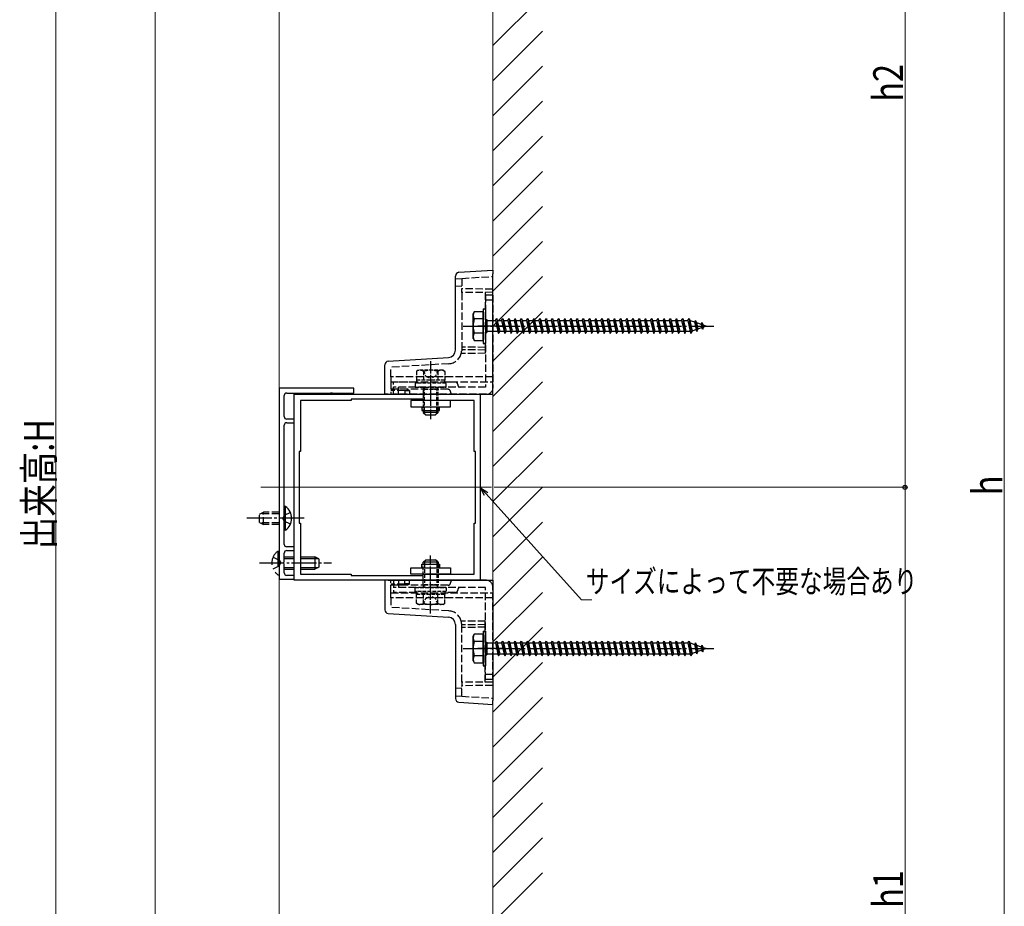
# Model space of a CAD drawing. Extents: x 0 to 1980, y 0 to 3204.
# Drawn here: x 404 to 801, y 573 to 931 of the extents above; entities that cross this region are included whole.
import ezdxf

# ---------------------------------------------------------------- set-up
doc = ezdxf.new("R2010")
doc.units = 0
for name, pattern in [('HIDDEN', [9.525, 6.35, -3.175]), ('YCENTER_1', [13, 10, -1, 1, -1]), ('YHIDDEN_1', [4, 3, -1])]:
    doc.linetypes.add(name, pattern=pattern)
for name, color, linetype, lineweight in [('YKK_11', 7, 'CONTINUOUS', 30), ('YKK_12', 2, 'CONTINUOUS', 13), ('YKK_13', 4, 'CONTINUOUS', 30), ('YKK_D', 6, 'CONTINUOUS', 13), ('YSS_K', 3, 'CONTINUOUS', 13)]:
    doc.layers.add(name, color=color, linetype=linetype, lineweight=lineweight)
doc.styles.add('text-b', font='extslim2.shx', dxfattribs={"width": 0.8, "bigfont": 'extfont2.shx'})

msp = doc.modelspace()

# ---------------------------------------------------------------- linework, layer by layer
at = {"layer": 'YKK_11', "linetype": 'ByBlock', "lineweight": -2, "ltscale": 0.5}
for p, q in [((508.56, 782.42), (508.56, 705.42)), ((538.56, 782.42), (508.56, 782.42)), ((538.56, 780.42), (538.56, 782.42)), ((510.56, 770.92), (510.56, 779.42)), ((511.56, 780.42), (529.1, 780.42)), ((514.56, 704.91), (514.56, 779.91)), ((514.56, 779.91), (589.56, 779.91)), ((529.1, 780.42), (529.29, 780.54)), ((529.29, 780.54), (529.84, 780.54)), ((529.84, 780.54), (530.02, 780.42)), ((530.02, 780.42), (538.56, 780.42)), ((566.56, 777.91), (537.56, 777.91)), ((566.56, 777.91), (537.56, 777.91)), ((537.56, 777.91), (537.56, 777.41)), ((566.56, 777.41), (566.56, 777.91)), ((589.56, 779.91), (589.56, 704.91)), ((537.56, 777.41), (517.06, 777.41)), ((517.06, 777.41), (517.06, 756.91)), ((587.06, 777.41), (566.56, 777.41)), ((587.06, 756.91), (587.06, 777.41)), ((514.56, 769.92), (511.56, 769.92)), ((514.56, 768.42), (514.56, 769.92)), ((510.56, 730.37), (510.56, 767.42)), ((511.56, 768.42), (514.56, 768.42)), ((517.06, 756.91), (516.56, 756.91)), ((516.56, 756.91), (516.56, 727.91)), ((587.56, 756.91), (587.06, 756.91)), ((587.56, 727.91), (587.56, 756.91)), ((510.44, 730.19), (510.56, 730.37)), ((510.44, 729.64), (510.44, 730.19)), ((510.56, 729.46), (510.44, 729.64)), ((510.56, 719.42), (510.56, 729.46)), ((516.56, 727.91), (517.06, 727.91)), ((517.06, 727.91), (517.06, 707.41)), ((587.06, 707.41), (587.06, 727.91)), ((587.06, 727.91), (587.56, 727.91)), ((514.56, 718.42), (511.56, 718.42)), ((514.56, 716.92), (514.56, 718.42)), ((510.56, 712.37), (510.56, 715.92)), ((511.56, 716.92), (514.56, 716.92)), ((510.44, 712.19), (510.56, 712.37)), ((510.44, 711.64), (510.44, 712.19)), ((510.56, 711.46), (510.44, 711.64)), ((510.56, 707.92), (510.56, 711.46)), ((514.56, 706.92), (511.56, 706.92)), ((514.56, 705.42), (514.56, 706.92)), ((517.06, 707.41), (537.56, 707.41)), ((537.56, 707.41), (537.56, 706.91)), ((537.56, 706.91), (566.56, 706.91)), ((566.56, 706.91), (566.56, 707.41)), ((566.56, 707.41), (587.06, 707.41)), ((508.56, 705.42), (514.56, 705.42)), ((589.56, 704.91), (514.56, 704.91))]:
    msp.add_line(p, q, dxfattribs=at)
for centre, start, end in [((511.56, 779.42), 90, 180), ((511.56, 770.92), 179.9997, 269.9996), ((511.56, 767.42), 90, 180), ((511.56, 719.42), 180, 270), ((511.56, 715.92), 90, 180), ((511.56, 707.92), 180, 270)]:
    msp.add_arc(centre, 1, start, end, dxfattribs=at)
at = {"layer": 'YKK_12', "linetype": 'Continuous', "ltscale": 0.5}
for p, q in [((458.56, 267.41), (458.56, 1217.41)), ((508.56, 267.41), (508.56, 1217.41))]:
    msp.add_line(p, q, dxfattribs=at)
at = {"layer": 'YKK_12', "ltscale": 2}
msp.add_line((501.17, 742.41), (594.09, 742.41), dxfattribs=at)
at = {"layer": 'YKK_13', "linetype": 'Continuous'}
for p, q in [((580.97, 829.08), (594.56, 829.91)), ((594.56, 829.91), (594.56, 828.41)), ((579.56, 797.73), (579.56, 827.58)), ((594.56, 779.91), (594.56, 828.41)), ((586.66, 812.41), (587.09, 813.16)), ((586.66, 802.41), (586.66, 812.41)), ((590.66, 813.16), (587.09, 813.16)), ((590.66, 810.29), (587.11, 810.29)), ((590.66, 801.66), (590.66, 813.16)), ((591.66, 810.01), (592.16, 810.01)), ((592.16, 810.01), (592.16, 804.81)), ((592.16, 809.66), (595.66, 809.66)), ((595.66, 809.66), (596.16, 810.41)), ((595.66, 809.66), (596.66, 805.16)), ((596.16, 810.41), (596.41, 809.66)), ((596.16, 810.41), (596.91, 804.41)), ((596.41, 809.66), (598.16, 809.66)), ((596.41, 809.66), (597.41, 805.16)), ((598.16, 809.66), (598.66, 810.41)), ((598.16, 809.66), (599.16, 805.16)), ((598.66, 810.41), (598.91, 809.66)), ((598.66, 810.41), (599.41, 804.41)), ((598.91, 809.66), (600.66, 809.66)), ((598.91, 809.66), (599.91, 805.16)), ((600.66, 809.66), (601.16, 810.41)), ((600.66, 809.66), (601.66, 805.16)), ((601.16, 810.41), (601.41, 809.66)), ((601.16, 810.41), (601.91, 804.41)), ((601.41, 809.66), (603.16, 809.66)), ((601.41, 809.66), (602.41, 805.16)), ((603.16, 809.66), (603.66, 810.41)), ((603.16, 809.66), (604.16, 805.16)), ((603.66, 810.41), (603.91, 809.66)), ((603.66, 810.41), (604.41, 804.41)), ((603.91, 809.66), (605.66, 809.66)), ((603.91, 809.66), (604.91, 805.16)), ((605.66, 809.66), (606.16, 810.41)), ((605.66, 809.66), (606.66, 805.16)), ((606.16, 810.41), (606.41, 809.66)), ((606.16, 810.41), (606.91, 804.41)), ((606.41, 809.66), (608.16, 809.66)), ((606.41, 809.66), (607.41, 805.16)), ((608.16, 809.66), (608.66, 810.41)), ((608.16, 809.66), (609.16, 805.16)), ((608.66, 810.41), (608.91, 809.66)), ((608.66, 810.41), (609.41, 804.41)), ((608.91, 809.66), (610.66, 809.66)), ((608.91, 809.66), (609.91, 805.16)), ((610.66, 809.66), (611.16, 810.41)), ((610.66, 809.66), (611.66, 805.16)), ((611.16, 810.41), (611.41, 809.66)), ((611.16, 810.41), (611.91, 804.41)), ((611.41, 809.66), (613.16, 809.66)), ((611.41, 809.66), (612.41, 805.16)), ((613.16, 809.66), (613.66, 810.41)), ((613.16, 809.66), (614.16, 805.16)), ((613.66, 810.41), (613.91, 809.66)), ((613.66, 810.41), (614.41, 804.41)), ((613.91, 809.66), (615.66, 809.66)), ((613.91, 809.66), (614.91, 805.16)), ((615.66, 809.66), (616.16, 810.41)), ((615.66, 809.66), (616.66, 805.16)), ((616.16, 810.41), (616.41, 809.66)), ((616.16, 810.41), (616.91, 804.41)), ((616.41, 809.66), (618.16, 809.66)), ((616.41, 809.66), (617.41, 805.16)), ((618.16, 809.66), (618.66, 810.41)), ((618.16, 809.66), (619.16, 805.16)), ((618.66, 810.41), (618.91, 809.66)), ((618.66, 810.41), (619.41, 804.41)), ((618.91, 809.66), (620.66, 809.66)), ((618.91, 809.66), (619.91, 805.16)), ((620.66, 809.66), (621.16, 810.41)), ((620.66, 809.66), (621.66, 805.16)), ((621.16, 810.41), (621.41, 809.66)), ((621.16, 810.41), (621.91, 804.41)), ((621.41, 809.66), (623.16, 809.66)), ((621.41, 809.66), (622.41, 805.16)), ((623.16, 809.66), (623.66, 810.41)), ((623.16, 809.66), (624.16, 805.16)), ((623.66, 810.41), (623.91, 809.66)), ((623.66, 810.41), (624.41, 804.41)), ((623.91, 809.66), (625.66, 809.66)), ((623.91, 809.66), (624.91, 805.16)), ((625.66, 809.66), (626.16, 810.41)), ((625.66, 809.66), (626.66, 805.16)), ((626.16, 810.41), (626.41, 809.66)), ((626.16, 810.41), (626.91, 804.41)), ((626.41, 809.66), (628.16, 809.66)), ((626.41, 809.66), (627.41, 805.16)), ((628.16, 809.66), (628.66, 810.41)), ((628.16, 809.66), (629.16, 805.16)), ((628.66, 810.41), (628.91, 809.66)), ((628.66, 810.41), (629.41, 804.41)), ((628.91, 809.66), (630.66, 809.66)), ((628.91, 809.66), (629.91, 805.16)), ((630.66, 809.66), (631.16, 810.41)), ((630.66, 809.66), (631.66, 805.16)), ((631.16, 810.41), (631.41, 809.66)), ((631.16, 810.41), (631.91, 804.41)), ((631.41, 809.66), (633.16, 809.66)), ((631.41, 809.66), (632.41, 805.16)), ((633.16, 809.66), (633.66, 810.41)), ((633.16, 809.66), (634.16, 805.16)), ((633.66, 810.41), (633.91, 809.66)), ((633.66, 810.41), (634.41, 804.41)), ((633.91, 809.66), (635.66, 809.66)), ((633.91, 809.66), (634.91, 805.16)), ((635.66, 809.66), (636.16, 810.41)), ((635.66, 809.66), (636.66, 805.16)), ((636.16, 810.41), (636.41, 809.66)), ((636.16, 810.41), (636.91, 804.41)), ((636.41, 809.66), (638.16, 809.66)), ((636.41, 809.66), (637.41, 805.16)), ((638.16, 809.66), (638.66, 810.41)), ((638.16, 809.66), (639.16, 805.16)), ((638.66, 810.41), (638.91, 809.66)), ((638.66, 810.41), (639.41, 804.41)), ((638.91, 809.66), (640.66, 809.66)), ((638.91, 809.66), (639.91, 805.16)), ((640.66, 809.66), (641.16, 810.41)), ((640.66, 809.66), (641.66, 805.16)), ((641.16, 810.41), (641.41, 809.66)), ((641.16, 810.41), (641.91, 804.41)), ((641.41, 809.66), (643.16, 809.66)), ((641.41, 809.66), (642.41, 805.16)), ((643.16, 809.66), (643.66, 810.41)), ((643.16, 809.66), (644.16, 805.16)), ((643.66, 810.41), (643.91, 809.66)), ((643.66, 810.41), (644.41, 804.41)), ((643.91, 809.66), (645.66, 809.66)), ((643.91, 809.66), (644.91, 805.16)), ((645.66, 809.66), (646.16, 810.41)), ((645.66, 809.66), (646.66, 805.16)), ((646.16, 810.41), (646.41, 809.66)), ((646.16, 810.41), (646.91, 804.41)), ((646.41, 809.66), (648.16, 809.66)), ((646.41, 809.66), (647.41, 805.16)), ((648.16, 809.66), (648.66, 810.41)), ((648.16, 809.66), (649.16, 805.16)), ((648.66, 810.41), (648.91, 809.66)), ((648.66, 810.41), (649.41, 804.41)), ((648.91, 809.66), (650.66, 809.66)), ((648.91, 809.66), (649.91, 805.16)), ((650.66, 809.66), (651.16, 810.41)), ((650.66, 809.66), (651.66, 805.16)), ((651.16, 810.41), (651.41, 809.66)), ((651.16, 810.41), (651.91, 804.41)), ((651.41, 809.66), (653.16, 809.66)), ((651.41, 809.66), (652.41, 805.16)), ((653.16, 809.66), (653.66, 810.41)), ((653.16, 809.66), (654.16, 805.16)), ((653.66, 810.41), (653.91, 809.66)), ((653.66, 810.41), (654.41, 804.41)), ((653.91, 809.66), (655.66, 809.66)), ((653.91, 809.66), (654.91, 805.16)), ((655.66, 809.66), (656.16, 810.41)), ((655.66, 809.66), (656.66, 805.16)), ((656.16, 810.41), (656.41, 809.66)), ((656.16, 810.41), (656.91, 804.41)), ((656.41, 809.66), (658.16, 809.66)), ((656.41, 809.66), (657.41, 805.16)), ((658.16, 809.66), (658.66, 810.41)), ((658.16, 809.66), (659.16, 805.16)), ((658.66, 810.41), (658.91, 809.66)), ((658.66, 810.41), (659.41, 804.41)), ((658.91, 809.66), (660.66, 809.66)), ((658.91, 809.66), (659.91, 805.16)), ((660.66, 809.66), (661.16, 810.41)), ((660.66, 809.66), (661.66, 805.16)), ((661.16, 810.41), (661.41, 809.66)), ((661.16, 810.41), (661.91, 804.41)), ((661.41, 809.66), (663.16, 809.66)), ((661.41, 809.66), (662.41, 805.16)), ((663.16, 809.66), (663.66, 810.41)), ((663.16, 809.66), (664.16, 805.16)), ((663.66, 810.41), (663.91, 809.66)), ((663.66, 810.41), (664.41, 804.41)), ((663.91, 809.66), (665.66, 809.66)), ((663.91, 809.66), (664.91, 805.16)), ((665.66, 809.66), (666.16, 810.41)), ((665.66, 809.66), (666.66, 805.16)), ((666.16, 810.41), (666.41, 809.66)), ((666.16, 810.41), (666.91, 804.41)), ((666.41, 809.66), (668.16, 809.66)), ((666.41, 809.66), (667.41, 805.16)), ((668.16, 809.66), (668.66, 810.41)), ((668.16, 809.66), (669.16, 805.16)), ((668.66, 810.41), (668.91, 809.66)), ((668.66, 810.41), (669.41, 804.41)), ((668.91, 809.66), (670.66, 809.66)), ((668.91, 809.66), (669.91, 805.16)), ((670.66, 809.66), (671.16, 810.41)), ((670.66, 809.66), (671.66, 805.16)), ((671.16, 810.41), (671.41, 809.66)), ((671.16, 810.41), (671.91, 804.41)), ((671.41, 809.66), (673.16, 809.66)), ((671.41, 809.66), (672.41, 805.16)), ((673.16, 809.66), (673.66, 810.41)), ((673.16, 809.66), (674.16, 805.16)), ((673.66, 810.41), (673.91, 809.66)), ((673.66, 810.41), (674.41, 804.41)), ((673.91, 809.66), (674.13, 809.66)), ((673.91, 809.66), (674.91, 805.16)), ((674.13, 809.66), (675.79, 809.08)), ((676.25, 809.72), (675.79, 809.08)), ((676.25, 809.72), (676.6, 808.8)), ((676.25, 809.72), (676.8, 805.28)), ((676.48, 805.97), (674.85, 805.41)), ((675.79, 809.08), (676.48, 805.97)), ((676.8, 805.28), (676.48, 805.97)), ((676.6, 808.8), (678.49, 808.15)), ((676.6, 808.8), (677.18, 806.21)), ((676.8, 805.28), (677.18, 806.21)), ((678.8, 806.77), (677.18, 806.21)), ((678.86, 808.82), (678.49, 808.15)), ((678.49, 808.15), (678.8, 806.77)), ((679.2, 806.11), (678.8, 806.77)), ((678.86, 808.82), (679.31, 807.87)), ((678.86, 808.82), (679.2, 806.11)), ((679.2, 806.11), (679.5, 807.01)), ((679.31, 807.87), (680.66, 807.41)), ((679.31, 807.87), (679.5, 807.01)), ((680.66, 807.41), (679.5, 807.01)), ((586.66, 802.41), (587.09, 801.66)), ((587.09, 801.66), (590.66, 801.66)), ((590.66, 804.52), (587.11, 804.52)), ((591.66, 804.81), (592.16, 804.81)), ((596.66, 805.16), (592.16, 805.16)), ((596.66, 805.16), (596.91, 804.41)), ((596.91, 804.41), (597.41, 805.16)), ((599.16, 805.16), (597.41, 805.16)), ((599.16, 805.16), (599.41, 804.41)), ((599.41, 804.41), (599.91, 805.16)), ((601.66, 805.16), (599.91, 805.16)), ((601.66, 805.16), (601.91, 804.41)), ((601.91, 804.41), (602.41, 805.16)), ((604.16, 805.16), (602.41, 805.16)), ((604.16, 805.16), (604.41, 804.41)), ((604.41, 804.41), (604.91, 805.16)), ((606.66, 805.16), (604.91, 805.16)), ((606.66, 805.16), (606.91, 804.41)), ((606.91, 804.41), (607.41, 805.16)), ((609.16, 805.16), (607.41, 805.16)), ((609.16, 805.16), (609.41, 804.41)), ((609.41, 804.41), (609.91, 805.16)), ((611.66, 805.16), (609.91, 805.16)), ((611.66, 805.16), (611.91, 804.41)), ((611.91, 804.41), (612.41, 805.16)), ((614.16, 805.16), (612.41, 805.16)), ((614.16, 805.16), (614.41, 804.41)), ((614.41, 804.41), (614.91, 805.16)), ((616.66, 805.16), (614.91, 805.16)), ((616.66, 805.16), (616.91, 804.41)), ((616.91, 804.41), (617.41, 805.16)), ((619.16, 805.16), (617.41, 805.16)), ((619.16, 805.16), (619.41, 804.41)), ((619.41, 804.41), (619.91, 805.16)), ((621.66, 805.16), (619.91, 805.16)), ((621.66, 805.16), (621.91, 804.41)), ((621.91, 804.41), (622.41, 805.16)), ((624.16, 805.16), (622.41, 805.16)), ((624.16, 805.16), (624.41, 804.41)), ((624.41, 804.41), (624.91, 805.16)), ((626.66, 805.16), (624.91, 805.16)), ((626.66, 805.16), (626.91, 804.41)), ((626.91, 804.41), (627.41, 805.16)), ((629.16, 805.16), (627.41, 805.16)), ((629.16, 805.16), (629.41, 804.41)), ((629.41, 804.41), (629.91, 805.16)), ((631.66, 805.16), (629.91, 805.16)), ((631.66, 805.16), (631.91, 804.41)), ((631.91, 804.41), (632.41, 805.16)), ((634.16, 805.16), (632.41, 805.16)), ((634.16, 805.16), (634.41, 804.41)), ((634.41, 804.41), (634.91, 805.16)), ((636.66, 805.16), (634.91, 805.16)), ((636.66, 805.16), (636.91, 804.41)), ((636.91, 804.41), (637.41, 805.16)), ((639.16, 805.16), (637.41, 805.16)), ((639.16, 805.16), (639.41, 804.41)), ((639.41, 804.41), (639.91, 805.16)), ((641.66, 805.16), (639.91, 805.16)), ((641.66, 805.16), (641.91, 804.41)), ((641.91, 804.41), (642.41, 805.16)), ((644.16, 805.16), (642.41, 805.16)), ((644.16, 805.16), (644.41, 804.41)), ((644.41, 804.41), (644.91, 805.16)), ((646.66, 805.16), (644.91, 805.16)), ((646.66, 805.16), (646.91, 804.41)), ((646.91, 804.41), (647.41, 805.16)), ((649.16, 805.16), (647.41, 805.16)), ((649.16, 805.16), (649.41, 804.41)), ((649.41, 804.41), (649.91, 805.16)), ((651.66, 805.16), (649.91, 805.16)), ((651.66, 805.16), (651.91, 804.41)), ((651.91, 804.41), (652.41, 805.16)), ((654.16, 805.16), (652.41, 805.16)), ((654.16, 805.16), (654.41, 804.41)), ((654.41, 804.41), (654.91, 805.16)), ((656.66, 805.16), (654.91, 805.16)), ((656.66, 805.16), (656.91, 804.41)), ((656.91, 804.41), (657.41, 805.16)), ((659.16, 805.16), (657.41, 805.16)), ((659.16, 805.16), (659.41, 804.41)), ((659.41, 804.41), (659.91, 805.16)), ((661.66, 805.16), (659.91, 805.16)), ((661.66, 805.16), (661.91, 804.41)), ((661.91, 804.41), (662.41, 805.16)), ((664.16, 805.16), (662.41, 805.16)), ((664.16, 805.16), (664.41, 804.41)), ((664.41, 804.41), (664.91, 805.16)), ((666.66, 805.16), (664.91, 805.16)), ((666.66, 805.16), (666.91, 804.41)), ((666.91, 804.41), (667.41, 805.16)), ((669.16, 805.16), (667.41, 805.16)), ((669.16, 805.16), (669.41, 804.41)), ((669.41, 804.41), (669.91, 805.16)), ((671.66, 805.16), (669.91, 805.16)), ((671.66, 805.16), (671.91, 804.41)), ((671.91, 804.41), (672.41, 805.16)), ((674.13, 805.16), (672.41, 805.16)), ((674.16, 805.17), (674.13, 805.16)), ((674.16, 805.16), (674.41, 804.41)), ((674.41, 804.41), (674.91, 805.16)), ((552.47, 793.25), (576.74, 794.73)), ((551.06, 779.91), (551.06, 791.75)), ((552.47, 779.91), (551.06, 779.91)), ((552.47, 779.91), (594.56, 779.91)), ((511.07, 734.66), (510.56, 734.66)), ((510.56, 725.16), (510.56, 734.66)), ((511.07, 725.16), (511.07, 734.66)), ((511.07, 725.16), (510.56, 725.16)), ((551.06, 704.91), (551.06, 693.06)), ((552.47, 704.91), (551.06, 704.91)), ((552.47, 704.91), (594.56, 704.91)), ((594.56, 704.91), (594.56, 656.4)), ((552.47, 691.56), (576.74, 690.08)), ((579.56, 687.08), (579.56, 657.23)), ((586.66, 682.41), (587.09, 683.16)), ((586.66, 672.41), (586.66, 682.41)), ((590.66, 683.16), (587.09, 683.16)), ((590.66, 671.66), (590.66, 683.16)), ((590.66, 680.29), (587.11, 680.29)), ((591.66, 680.01), (592.16, 680.01)), ((592.16, 680.01), (592.16, 674.81)), ((592.16, 679.66), (595.66, 679.66)), ((595.66, 679.66), (596.16, 680.41)), ((595.66, 679.66), (596.66, 675.16)), ((596.16, 680.41), (596.41, 679.66)), ((596.16, 680.41), (596.91, 674.41)), ((596.41, 679.66), (598.16, 679.66)), ((596.41, 679.66), (597.41, 675.16)), ((598.16, 679.66), (598.66, 680.41)), ((598.16, 679.66), (599.16, 675.16)), ((598.66, 680.41), (598.91, 679.66)), ((598.66, 680.41), (599.41, 674.41)), ((598.91, 679.66), (600.66, 679.66)), ((598.91, 679.66), (599.91, 675.16)), ((600.66, 679.66), (601.16, 680.41)), ((600.66, 679.66), (601.66, 675.16)), ((601.16, 680.41), (601.41, 679.66)), ((601.16, 680.41), (601.91, 674.41)), ((601.41, 679.66), (603.16, 679.66)), ((601.41, 679.66), (602.41, 675.16)), ((603.16, 679.66), (603.66, 680.41)), ((603.16, 679.66), (604.16, 675.16)), ((603.66, 680.41), (603.91, 679.66)), ((603.66, 680.41), (604.41, 674.41)), ((603.91, 679.66), (605.66, 679.66)), ((603.91, 679.66), (604.91, 675.16)), ((605.66, 679.66), (606.16, 680.41)), ((605.66, 679.66), (606.66, 675.16)), ((606.16, 680.41), (606.41, 679.66)), ((606.16, 680.41), (606.91, 674.41)), ((606.41, 679.66), (608.16, 679.66)), ((606.41, 679.66), (607.41, 675.16)), ((608.16, 679.66), (608.66, 680.41)), ((608.16, 679.66), (609.16, 675.16)), ((608.66, 680.41), (608.91, 679.66)), ((608.66, 680.41), (609.41, 674.41)), ((608.91, 679.66), (610.66, 679.66)), ((608.91, 679.66), (609.91, 675.16)), ((610.66, 679.66), (611.16, 680.41)), ((610.66, 679.66), (611.66, 675.16)), ((611.16, 680.41), (611.41, 679.66)), ((611.16, 680.41), (611.91, 674.41)), ((611.41, 679.66), (613.16, 679.66)), ((611.41, 679.66), (612.41, 675.16)), ((613.16, 679.66), (613.66, 680.41)), ((613.16, 679.66), (614.16, 675.16)), ((613.66, 680.41), (613.91, 679.66)), ((613.66, 680.41), (614.41, 674.41)), ((613.91, 679.66), (615.66, 679.66)), ((613.91, 679.66), (614.91, 675.16)), ((615.66, 679.66), (616.16, 680.41)), ((615.66, 679.66), (616.66, 675.16)), ((616.16, 680.41), (616.41, 679.66)), ((616.16, 680.41), (616.91, 674.41)), ((616.41, 679.66), (618.16, 679.66)), ((616.41, 679.66), (617.41, 675.16)), ((618.16, 679.66), (618.66, 680.41)), ((618.16, 679.66), (619.16, 675.16)), ((618.66, 680.41), (618.91, 679.66)), ((618.66, 680.41), (619.41, 674.41)), ((618.91, 679.66), (620.66, 679.66)), ((618.91, 679.66), (619.91, 675.16)), ((620.66, 679.66), (621.16, 680.41)), ((620.66, 679.66), (621.66, 675.16)), ((621.16, 680.41), (621.41, 679.66)), ((621.16, 680.41), (621.91, 674.41)), ((621.41, 679.66), (623.16, 679.66)), ((621.41, 679.66), (622.41, 675.16)), ((623.16, 679.66), (623.66, 680.41)), ((623.16, 679.66), (624.16, 675.16)), ((623.66, 680.41), (623.91, 679.66)), ((623.66, 680.41), (624.41, 674.41)), ((623.91, 679.66), (625.66, 679.66)), ((623.91, 679.66), (624.91, 675.16)), ((625.66, 679.66), (626.16, 680.41)), ((625.66, 679.66), (626.66, 675.16)), ((626.16, 680.41), (626.41, 679.66)), ((626.16, 680.41), (626.91, 674.41)), ((626.41, 679.66), (628.16, 679.66)), ((626.41, 679.66), (627.41, 675.16)), ((628.16, 679.66), (628.66, 680.41)), ((628.16, 679.66), (629.16, 675.16)), ((628.66, 680.41), (628.91, 679.66)), ((628.66, 680.41), (629.41, 674.41)), ((628.91, 679.66), (630.66, 679.66)), ((628.91, 679.66), (629.91, 675.16)), ((630.66, 679.66), (631.16, 680.41)), ((630.66, 679.66), (631.66, 675.16)), ((631.16, 680.41), (631.41, 679.66)), ((631.16, 680.41), (631.91, 674.41)), ((631.41, 679.66), (633.16, 679.66)), ((631.41, 679.66), (632.41, 675.16)), ((633.16, 679.66), (633.66, 680.41)), ((633.16, 679.66), (634.16, 675.16)), ((633.66, 680.41), (633.91, 679.66)), ((633.66, 680.41), (634.41, 674.41)), ((633.91, 679.66), (635.66, 679.66)), ((633.91, 679.66), (634.91, 675.16)), ((635.66, 679.66), (636.16, 680.41)), ((635.66, 679.66), (636.66, 675.16)), ((636.16, 680.41), (636.41, 679.66)), ((636.16, 680.41), (636.91, 674.41)), ((636.41, 679.66), (638.16, 679.66)), ((636.41, 679.66), (637.41, 675.16)), ((638.16, 679.66), (638.66, 680.41)), ((638.16, 679.66), (639.16, 675.16)), ((638.66, 680.41), (638.91, 679.66)), ((638.66, 680.41), (639.41, 674.41)), ((638.91, 679.66), (640.66, 679.66)), ((638.91, 679.66), (639.91, 675.16)), ((640.66, 679.66), (641.16, 680.41)), ((640.66, 679.66), (641.66, 675.16)), ((641.16, 680.41), (641.41, 679.66)), ((641.16, 680.41), (641.91, 674.41)), ((641.41, 679.66), (643.16, 679.66)), ((641.41, 679.66), (642.41, 675.16)), ((643.16, 679.66), (643.66, 680.41)), ((643.16, 679.66), (644.16, 675.16)), ((643.66, 680.41), (643.91, 679.66)), ((643.66, 680.41), (644.41, 674.41)), ((643.91, 679.66), (645.66, 679.66)), ((643.91, 679.66), (644.91, 675.16)), ((645.66, 679.66), (646.16, 680.41)), ((645.66, 679.66), (646.66, 675.16)), ((646.16, 680.41), (646.41, 679.66)), ((646.16, 680.41), (646.91, 674.41)), ((646.41, 679.66), (648.16, 679.66)), ((646.41, 679.66), (647.41, 675.16)), ((648.16, 679.66), (648.66, 680.41)), ((648.16, 679.66), (649.16, 675.16)), ((648.66, 680.41), (648.91, 679.66)), ((648.66, 680.41), (649.41, 674.41)), ((648.91, 679.66), (650.66, 679.66)), ((648.91, 679.66), (649.91, 675.16)), ((650.66, 679.66), (651.16, 680.41)), ((650.66, 679.66), (651.66, 675.16)), ((651.16, 680.41), (651.41, 679.66)), ((651.16, 680.41), (651.91, 674.41)), ((651.41, 679.66), (653.16, 679.66)), ((651.41, 679.66), (652.41, 675.16)), ((653.16, 679.66), (653.66, 680.41)), ((653.16, 679.66), (654.16, 675.16)), ((653.66, 680.41), (653.91, 679.66)), ((653.66, 680.41), (654.41, 674.41)), ((653.91, 679.66), (655.66, 679.66)), ((653.91, 679.66), (654.91, 675.16)), ((655.66, 679.66), (656.16, 680.41)), ((655.66, 679.66), (656.66, 675.16)), ((656.16, 680.41), (656.41, 679.66)), ((656.16, 680.41), (656.91, 674.41)), ((656.41, 679.66), (658.16, 679.66)), ((656.41, 679.66), (657.41, 675.16)), ((658.16, 679.66), (658.66, 680.41)), ((658.16, 679.66), (659.16, 675.16)), ((658.66, 680.41), (658.91, 679.66)), ((658.66, 680.41), (659.41, 674.41)), ((658.91, 679.66), (660.66, 679.66)), ((658.91, 679.66), (659.91, 675.16)), ((660.66, 679.66), (661.16, 680.41)), ((660.66, 679.66), (661.66, 675.16)), ((661.16, 680.41), (661.41, 679.66)), ((661.16, 680.41), (661.91, 674.41)), ((661.41, 679.66), (663.16, 679.66)), ((661.41, 679.66), (662.41, 675.16)), ((663.16, 679.66), (663.66, 680.41)), ((663.16, 679.66), (664.16, 675.16)), ((663.66, 680.41), (663.91, 679.66)), ((663.66, 680.41), (664.41, 674.41)), ((663.91, 679.66), (665.66, 679.66)), ((663.91, 679.66), (664.91, 675.16)), ((665.66, 679.66), (666.16, 680.41)), ((665.66, 679.66), (666.66, 675.16)), ((666.16, 680.41), (666.41, 679.66)), ((666.16, 680.41), (666.91, 674.41)), ((666.41, 679.66), (668.16, 679.66)), ((666.41, 679.66), (667.41, 675.16)), ((668.16, 679.66), (668.66, 680.41)), ((668.16, 679.66), (669.16, 675.16)), ((668.66, 680.41), (668.91, 679.66)), ((668.66, 680.41), (669.41, 674.41)), ((668.91, 679.66), (670.66, 679.66)), ((668.91, 679.66), (669.91, 675.16)), ((670.66, 679.66), (671.16, 680.41)), ((670.66, 679.66), (671.66, 675.16)), ((671.16, 680.41), (671.41, 679.66)), ((671.16, 680.41), (671.91, 674.41)), ((671.41, 679.66), (673.16, 679.66)), ((671.41, 679.66), (672.41, 675.16)), ((673.16, 679.66), (673.66, 680.41)), ((673.16, 679.66), (674.16, 675.16)), ((673.66, 680.41), (673.91, 679.66)), ((673.66, 680.41), (674.41, 674.41)), ((673.91, 679.66), (674.13, 679.66)), ((673.91, 679.66), (674.91, 675.16)), ((674.13, 679.66), (675.79, 679.08)), ((676.25, 679.72), (675.79, 679.08)), ((675.79, 679.08), (676.48, 675.97)), ((676.25, 679.72), (676.6, 678.8)), ((676.25, 679.72), (676.8, 675.28)), ((676.6, 678.8), (678.49, 678.15)), ((676.6, 678.8), (677.18, 676.21)), ((678.86, 678.82), (678.49, 678.15)), ((678.86, 678.82), (679.31, 677.87)), ((678.86, 678.82), (679.2, 676.11)), ((590.66, 674.52), (587.11, 674.52)), ((591.66, 674.81), (592.16, 674.81)), ((596.66, 675.16), (592.16, 675.16)), ((596.66, 675.16), (596.91, 674.41)), ((596.91, 674.41), (597.41, 675.16)), ((599.16, 675.16), (597.41, 675.16)), ((599.16, 675.16), (599.41, 674.41)), ((599.41, 674.41), (599.91, 675.16)), ((601.66, 675.16), (599.91, 675.16)), ((601.66, 675.16), (601.91, 674.41)), ((601.91, 674.41), (602.41, 675.16)), ((604.16, 675.16), (602.41, 675.16)), ((604.16, 675.16), (604.41, 674.41)), ((604.41, 674.41), (604.91, 675.16)), ((606.66, 675.16), (604.91, 675.16)), ((606.66, 675.16), (606.91, 674.41)), ((606.91, 674.41), (607.41, 675.16)), ((609.16, 675.16), (607.41, 675.16)), ((609.16, 675.16), (609.41, 674.41)), ((609.41, 674.41), (609.91, 675.16)), ((611.66, 675.16), (609.91, 675.16)), ((611.66, 675.16), (611.91, 674.41)), ((611.91, 674.41), (612.41, 675.16)), ((614.16, 675.16), (612.41, 675.16)), ((614.16, 675.16), (614.41, 674.41)), ((614.41, 674.41), (614.91, 675.16)), ((616.66, 675.16), (614.91, 675.16)), ((616.66, 675.16), (616.91, 674.41)), ((616.91, 674.41), (617.41, 675.16)), ((619.16, 675.16), (617.41, 675.16)), ((619.16, 675.16), (619.41, 674.41)), ((619.41, 674.41), (619.91, 675.16)), ((621.66, 675.16), (619.91, 675.16)), ((621.66, 675.16), (621.91, 674.41)), ((621.91, 674.41), (622.41, 675.16)), ((624.16, 675.16), (622.41, 675.16)), ((624.16, 675.16), (624.41, 674.41)), ((624.41, 674.41), (624.91, 675.16)), ((626.66, 675.16), (624.91, 675.16)), ((626.66, 675.16), (626.91, 674.41)), ((626.91, 674.41), (627.41, 675.16)), ((629.16, 675.16), (627.41, 675.16)), ((629.16, 675.16), (629.41, 674.41)), ((629.41, 674.41), (629.91, 675.16)), ((631.66, 675.16), (629.91, 675.16)), ((631.66, 675.16), (631.91, 674.41)), ((631.91, 674.41), (632.41, 675.16)), ((634.16, 675.16), (632.41, 675.16)), ((634.16, 675.16), (634.41, 674.41)), ((634.41, 674.41), (634.91, 675.16)), ((636.66, 675.16), (634.91, 675.16)), ((636.66, 675.16), (636.91, 674.41)), ((636.91, 674.41), (637.41, 675.16)), ((639.16, 675.16), (637.41, 675.16)), ((639.16, 675.16), (639.41, 674.41)), ((639.41, 674.41), (639.91, 675.16)), ((641.66, 675.16), (639.91, 675.16)), ((641.66, 675.16), (641.91, 674.41)), ((641.91, 674.41), (642.41, 675.16)), ((644.16, 675.16), (642.41, 675.16)), ((644.16, 675.16), (644.41, 674.41)), ((644.41, 674.41), (644.91, 675.16)), ((646.66, 675.16), (644.91, 675.16)), ((646.66, 675.16), (646.91, 674.41)), ((646.91, 674.41), (647.41, 675.16)), ((649.16, 675.16), (647.41, 675.16)), ((649.16, 675.16), (649.41, 674.41)), ((649.41, 674.41), (649.91, 675.16)), ((651.66, 675.16), (649.91, 675.16)), ((651.66, 675.16), (651.91, 674.41)), ((651.91, 674.41), (652.41, 675.16)), ((654.16, 675.16), (652.41, 675.16)), ((654.16, 675.16), (654.41, 674.41)), ((654.41, 674.41), (654.91, 675.16)), ((656.66, 675.16), (654.91, 675.16)), ((656.66, 675.16), (656.91, 674.41)), ((656.91, 674.41), (657.41, 675.16)), ((659.16, 675.16), (657.41, 675.16)), ((659.16, 675.16), (659.41, 674.41)), ((659.41, 674.41), (659.91, 675.16)), ((661.66, 675.16), (659.91, 675.16)), ((661.66, 675.16), (661.91, 674.41)), ((661.91, 674.41), (662.41, 675.16)), ((664.16, 675.16), (662.41, 675.16)), ((664.16, 675.16), (664.41, 674.41)), ((664.41, 674.41), (664.91, 675.16)), ((666.66, 675.16), (664.91, 675.16)), ((666.66, 675.16), (666.91, 674.41)), ((666.91, 674.41), (667.41, 675.16)), ((669.16, 675.16), (667.41, 675.16)), ((669.16, 675.16), (669.41, 674.41)), ((669.41, 674.41), (669.91, 675.16)), ((671.66, 675.16), (669.91, 675.16)), ((671.66, 675.16), (671.91, 674.41)), ((671.91, 674.41), (672.41, 675.16)), ((674.13, 675.16), (672.41, 675.16)), ((674.16, 675.17), (674.13, 675.16)), ((674.16, 675.16), (674.41, 674.41)), ((674.41, 674.41), (674.91, 675.16)), ((676.48, 675.97), (674.85, 675.41)), ((676.8, 675.28), (676.48, 675.97)), ((676.8, 675.28), (677.18, 676.21)), ((678.8, 676.77), (677.18, 676.21)), ((678.49, 678.15), (678.8, 676.77)), ((679.2, 676.11), (678.8, 676.77)), ((679.2, 676.11), (679.5, 677.01)), ((679.31, 677.87), (680.66, 677.41)), ((679.31, 677.87), (679.5, 677.01)), ((680.66, 677.41), (679.5, 677.01)), ((586.66, 672.41), (587.09, 671.66)), ((587.09, 671.66), (590.66, 671.66)), ((580.97, 655.74), (594.56, 654.91)), ((594.56, 654.91), (594.56, 656.4))]:
    msp.add_line(p, q, dxfattribs=at)
at = {"layer": 'YKK_13', "linetype": 'YHIDDEN_1'}
for p, q in [((579.56, 826.49), (582.06, 826.64)), ((582.06, 826.64), (594.56, 827.41)), ((582.06, 826.64), (582.06, 822.41)), ((582.06, 823.34), (579.56, 823.49)), ((594.56, 822.3), (582.06, 822.41)), ((582.06, 820.91), (582.06, 822.41)), ((594.56, 821.02), (582.06, 820.91)), ((582.06, 820.91), (582.06, 797.88)), ((591.56, 820.99), (591.56, 798.83)), ((591.66, 819.91), (591.66, 782.81)), ((594.56, 819.91), (591.66, 819.91)), ((594.56, 817.91), (591.66, 817.91)), ((594.56, 819.91), (594.56, 782.41)), ((591.56, 798.83), (582.06, 798.91)), ((591.56, 797.76), (582.06, 797.88)), ((582.06, 797.88), (582.06, 797.73)), ((591.56, 798.83), (591.56, 797.76)), ((591.56, 797.76), (591.56, 796.43)), ((591.56, 796.43), (581.89, 796.38)), ((576.9, 792.24), (553.56, 790.82)), ((553.56, 786.91), (553.56, 790.82)), ((594.56, 786.91), (553.56, 786.91)), ((553.56, 786.91), (553.56, 784.91)), ((569.56, 787.56), (569.56, 776.97)), ((553.56, 784.91), (594.56, 784.91)), ((553.56, 784.91), (553.56, 779.91)), ((560.06, 781.91), (553.56, 781.91)), ((554.56, 779.91), (554.56, 784.81)), ((563.86, 784.81), (554.56, 784.81)), ((591.66, 782.81), (554.56, 782.81)), ((576.56, 781.91), (554.56, 781.91)), ((556.56, 779.91), (556.56, 782.81)), ((560.06, 781.91), (559.94, 781.41)), ((561.06, 781.41), (560.06, 781.91)), ((579.46, 784.81), (575.26, 784.81)), ((559.11, 781.36), (553.56, 781.41)), ((592.06, 779.91), (554.56, 779.91)), ((559.11, 781.36), (559.11, 779.91)), ((561.06, 781.34), (559.11, 781.36)), ((561.06, 781.41), (561.06, 781.34)), ((561.06, 781.34), (561.06, 779.91)), ((500.56, 731.61), (502.26, 732.41)), ((500.56, 728.21), (500.56, 731.61)), ((508.56, 731.75), (500.87, 731.75)), ((502.26, 727.41), (502.26, 732.41)), ((508.56, 732.41), (502.26, 732.41)), ((510.59, 731.05), (509.98, 729.91)), ((510.59, 728.76), (509.98, 729.91)), ((513.06, 732.26), (510.59, 731.05)), ((500.56, 728.21), (502.26, 727.41)), ((508.56, 728.06), (500.87, 728.06)), ((508.56, 727.41), (502.26, 727.41)), ((513.06, 727.56), (510.59, 728.76)), ((569.56, 697.25), (569.56, 707.84)), ((553.56, 699.9), (553.56, 704.91)), ((559.11, 703.45), (553.56, 703.41)), ((560.06, 702.91), (553.56, 702.91)), ((592.06, 704.91), (554.56, 704.91)), ((554.56, 704.91), (554.56, 700.01)), ((576.56, 702.91), (554.56, 702.91)), ((556.56, 704.91), (556.56, 702.01)), ((559.11, 703.45), (559.11, 704.91)), ((561.06, 703.47), (559.11, 703.45)), ((560.06, 702.91), (559.94, 703.41)), ((561.06, 703.41), (560.06, 702.91)), ((561.06, 703.47), (561.06, 704.91)), ((561.06, 703.41), (561.06, 703.47)), ((594.56, 664.91), (594.56, 702.41)), ((553.56, 699.9), (594.56, 699.9)), ((553.56, 697.91), (553.56, 699.9)), ((591.66, 702.01), (554.56, 702.01)), ((563.86, 700.01), (554.56, 700.01)), ((579.46, 700.01), (575.26, 700.01)), ((591.66, 664.91), (591.66, 702.01)), ((594.56, 697.91), (553.56, 697.91)), ((553.56, 697.91), (553.56, 694)), ((576.9, 692.57), (553.56, 694)), ((591.56, 688.38), (581.89, 688.44)), ((582.06, 686.94), (582.06, 687.08)), ((591.56, 687.05), (582.06, 686.94)), ((582.06, 663.91), (582.06, 686.94)), ((591.56, 687.05), (591.56, 688.38)), ((591.56, 685.99), (591.56, 687.05)), ((591.56, 685.99), (582.06, 685.91)), ((591.56, 663.82), (591.56, 685.99)), ((594.56, 666.91), (591.66, 666.91)), ((594.56, 663.8), (582.06, 663.91)), ((582.06, 663.91), (582.06, 662.41)), ((594.56, 662.52), (582.06, 662.41)), ((594.56, 664.91), (591.66, 664.91)), ((582.06, 661.48), (579.56, 661.32)), ((582.06, 658.17), (582.06, 662.41)), ((579.56, 658.32), (582.06, 658.17)), ((582.06, 658.17), (594.56, 657.41))]:
    msp.add_line(p, q, dxfattribs=at)
at = {"layer": 'YKK_13', "linetype": 'Continuous', "ltscale": 0.5}
for p, q in [((590.66, 814.41), (590.66, 800.41)), ((590.66, 814.41), (591.66, 814.41)), ((591.66, 814.41), (591.66, 800.41)), ((590.66, 800.41), (591.66, 800.41)), ((590.66, 684.41), (590.66, 670.41)), ((590.66, 684.41), (591.66, 684.41)), ((591.66, 684.41), (591.66, 670.41)), ((590.66, 670.41), (591.66, 670.41))]:
    msp.add_line(p, q, dxfattribs=at)
at = {"layer": 'YKK_13', "linetype": 'YCENTER_1'}
for p, q in [((582.66, 807.41), (683.7, 807.41)), ((598.6, 807.41), (588.02, 807.41)), ((518.56, 729.91), (495.56, 729.91)), ((500.56, 711.92), (529.56, 711.92)), ((582.66, 677.41), (683.7, 677.41)), ((598.6, 677.41), (588.02, 677.41))]:
    msp.add_line(p, q, dxfattribs=at)
at = {"layer": 'YKK_13', "linetype": 'YHIDDEN_1', "ltscale": 0.5}
for p, q in [((564.56, 789.61), (563.79, 789.16)), ((574.56, 789.61), (564.56, 789.61)), ((566.51, 789.61), (567.66, 787.25)), ((572.61, 789.61), (571.46, 787.25)), ((574.56, 789.61), (575.33, 789.16)), ((563.79, 789.16), (563.79, 785.61)), ((575.33, 785.61), (563.79, 785.61)), ((563.86, 785.61), (563.86, 784.41)), ((566.67, 789.16), (566.67, 785.61)), ((567.66, 787.25), (569.56, 786.24)), ((571.46, 787.25), (569.56, 786.24)), ((572.45, 789.16), (572.45, 785.61)), ((575.26, 784.41), (575.26, 785.61)), ((575.33, 789.16), (575.33, 785.61)), ((575.81, 784.41), (563.31, 784.41)), ((563.31, 784.41), (563.31, 782.81)), ((563.31, 782.81), (575.81, 782.81)), ((566.76, 782.73), (566.56, 781.79)), ((566.56, 781.79), (566.56, 773.41)), ((572.56, 781.79), (566.56, 781.79)), ((566.76, 782.81), (566.76, 782.73)), ((566.76, 782.73), (567.1, 781.79)), ((567.1, 773.41), (567.1, 781.79)), ((572.36, 782.73), (572.02, 781.79)), ((572.02, 773.41), (572.02, 781.79)), ((572.36, 782.81), (572.36, 782.73)), ((572.36, 782.73), (572.56, 781.79)), ((572.56, 773.41), (572.56, 781.79)), ((575.81, 782.81), (575.81, 784.41)), ((566.56, 703.03), (566.56, 711.41)), ((567.1, 711.41), (567.1, 703.03)), ((572.02, 711.41), (572.02, 703.03)), ((572.56, 711.41), (572.56, 703.03)), ((572.56, 703.03), (566.56, 703.03)), ((566.76, 702.09), (566.56, 703.03)), ((566.76, 702.09), (567.1, 703.03)), ((572.36, 702.09), (572.02, 703.03)), ((572.36, 702.09), (572.56, 703.03)), ((563.31, 700.41), (563.31, 702.01)), ((563.31, 702.01), (575.81, 702.01)), ((575.81, 700.41), (563.31, 700.41)), ((575.33, 699.21), (563.79, 699.21)), ((563.79, 695.65), (563.79, 699.21)), ((563.86, 699.21), (563.86, 700.41)), ((566.67, 695.65), (566.67, 699.21)), ((566.76, 702.01), (566.76, 702.09)), ((567.66, 697.56), (569.56, 698.57)), ((571.46, 697.56), (569.56, 698.57)), ((572.36, 702.01), (572.36, 702.09)), ((572.45, 695.65), (572.45, 699.21)), ((575.26, 700.41), (575.26, 699.21)), ((575.33, 695.65), (575.33, 699.21)), ((575.81, 702.01), (575.81, 700.41)), ((564.56, 695.21), (563.79, 695.65)), ((574.56, 695.21), (564.56, 695.21)), ((566.51, 695.2), (567.66, 697.56)), ((572.61, 695.2), (571.46, 697.56)), ((574.56, 695.21), (575.33, 695.65))]:
    msp.add_line(p, q, dxfattribs=at)
at = {"layer": 'YKK_13', "linetype": 'YCENTER_1', "ltscale": 0.5}
for p, q in [((569.56, 793.31), (569.56, 769.9)), ((569.56, 691.51), (569.56, 714.92))]:
    msp.add_line(p, q, dxfattribs=at)
at = {"layer": 'YKK_13'}
for p, q in [((561.56, 777.41), (561.56, 774.91)), ((577.56, 777.41), (561.56, 777.41)), ((561.56, 774.91), (577.56, 774.91)), ((565.96, 774.91), (565.96, 773.41)), ((573.16, 773.41), (573.16, 774.91)), ((577.56, 774.91), (577.56, 777.41)), ((565.96, 773.41), (573.16, 773.41)), ((510.56, 714.42), (514.56, 714.42)), ((517.06, 714.42), (522.86, 714.42)), ((522.86, 714.42), (522.86, 709.42)), ((524.56, 713.62), (522.86, 714.42)), ((510.56, 713.76), (514.56, 713.76)), ((510.56, 710.07), (514.56, 710.07)), ((517.06, 713.76), (524.25, 713.76)), ((517.06, 710.07), (524.25, 710.07)), ((524.56, 710.22), (522.86, 709.42)), ((524.56, 713.62), (524.56, 710.22)), ((565.96, 709.91), (565.96, 711.41)), ((565.96, 711.41), (573.16, 711.41)), ((573.16, 711.41), (573.16, 709.91)), ((510.56, 709.42), (514.56, 709.42)), ((517.06, 709.42), (522.86, 709.42)), ((561.56, 707.41), (561.56, 709.91)), ((561.56, 709.91), (577.56, 709.91)), ((577.56, 707.41), (561.56, 707.41)), ((577.56, 709.91), (577.56, 707.41))]:
    msp.add_line(p, q, dxfattribs=at)
at = {"layer": 'YKK_13', "ltscale": 0.5}
for p, q in [((566.56, 773.41), (566.56, 772.61)), ((572.56, 772.61), (566.56, 772.61)), ((566.56, 772.61), (567.56, 771.61)), ((567.1, 772.07), (567.1, 773.41)), ((567.56, 771.61), (571.56, 771.61)), ((572.56, 772.61), (571.56, 771.61)), ((572.02, 772.07), (572.02, 773.41)), ((572.56, 772.61), (572.56, 773.41)), ((566.56, 712.21), (567.56, 713.21)), ((566.56, 711.41), (566.56, 712.21)), ((572.56, 712.21), (566.56, 712.21)), ((567.1, 712.75), (567.1, 711.41)), ((567.56, 713.21), (571.56, 713.21)), ((572.56, 712.21), (571.56, 713.21)), ((572.02, 712.75), (572.02, 711.41)), ((572.56, 712.21), (572.56, 711.41))]:
    msp.add_line(p, q, dxfattribs=at)
at = {"layer": 'YKK_13', "linetype": 'HIDDEN'}
for p, q in [((506.06, 714.27), (508.53, 713.06)), ((508.05, 716.67), (508.56, 716.67)), ((508.05, 716.67), (508.05, 707.17)), ((508.56, 716.67), (508.56, 707.17)), ((506.06, 709.57), (508.53, 710.77)), ((508.53, 713.06), (509.14, 711.92)), ((508.53, 710.77), (509.14, 711.92)), ((508.05, 707.17), (508.56, 707.17))]:
    msp.add_line(p, q, dxfattribs=at)
at = {"layer": 'YKK_13', "linetype": 'Continuous'}
for centre, radius, start, end in [((581.06, 827.58), 1.5, 93.5, 180), ((589.22, 811.74), 2.56, 146.2518, 214.3842), ((596.21, 807.41), 9.55, 162.412, 197.588), ((589.22, 803.08), 2.56, 145.6158, 213.7482), ((576.56, 797.73), 3, 273.5, 0), ((552.56, 791.75), 1.5, 93.5, 180), ((507.79, 729.91), 5.77, 304.651, 55.349), ((552.56, 693.06), 1.5, 180, 266.5), ((576.56, 687.08), 3, 0, 86.5), ((589.22, 681.74), 2.56, 146.2518, 214.3842), ((596.21, 677.41), 9.55, 162.412, 197.588), ((589.22, 673.08), 2.56, 145.6158, 213.7482), ((581.06, 657.23), 1.5, 180, 266.5)]:
    msp.add_arc(centre, radius, start, end, dxfattribs=at)
at = {"layer": 'YKK_13', "linetype": 'YHIDDEN_1'}
for centre, radius, start, end in [((576.56, 797.73), 5.5, 345.7124, 356.6358), ((576.56, 797.73), 5.5, 273.5, 345.7124), ((576.56, 780.91), 1, 0, 90), ((579.46, 783.81), 1, 0, 90), ((581.46, 783.81), 1, 180, 270), ((592.06, 782.41), 2.5, 270, 0), ((578.56, 780.91), 1, 180, 270), ((576.56, 703.91), 1, 270, 0), ((578.56, 703.91), 1, 90, 180), ((592.06, 702.41), 2.5, 0, 90), ((579.46, 701.01), 1, 270, 0), ((581.46, 701.01), 1, 90, 180), ((576.56, 687.08), 5.5, 14.2876, 86.5), ((576.56, 687.08), 5.5, 3.3642, 14.2876)]:
    msp.add_arc(centre, radius, start, end, dxfattribs=at)
at = {"layer": 'YKK_13', "linetype": 'YHIDDEN_1', "ltscale": 0.5}
for centre, radius, start, end in [((565.23, 787.05), 2.56, 55.6171, 124.3829), ((569.56, 780.05), 9.55, 72.4128, 107.5872), ((573.89, 787.05), 2.56, 55.6171, 124.3829), ((565.23, 697.76), 2.56, 235.6171, 304.3829), ((569.56, 704.76), 9.55, 252.4128, 287.5872), ((573.89, 697.76), 2.56, 235.6171, 304.3829)]:
    msp.add_arc(centre, radius, start, end, dxfattribs=at)
at = {"layer": 'YKK_13', "linetype": 'HIDDEN'}
msp.add_arc((511.33, 711.92), 5.77, 124.651, 235.349, dxfattribs=at)
at = {"layer": 'YKK_13', "linetype": 'YHIDDEN_1'}
for points in [[(582.06, 797.73), (582.06, 797.64), (582.06, 797.56), (582.05, 797.45), (582.05, 797.42), (582.05, 797.41)], [(582.06, 687.08), (582.06, 687.18), (582.06, 687.25), (582.05, 687.36), (582.05, 687.39), (582.05, 687.4)]]:
    msp.add_open_spline(points, degree=3, knots=[0, 0, 0, 0, 0.5, 0.5, 1, 1, 1, 1], dxfattribs=at)
at = {"layer": 'YKK_D'}
for p, q in [((418.56, 1203.41), (418.56, 281.41)), ((760.66, 1067.41), (760.66, 742.41)), ((800.66, 1067.41), (800.66, 417.41)), ((595.09, 742.41), (761.66, 742.41)), ((595.09, 742.41), (761.66, 742.41)), ((760.66, 742.41), (760.66, 417.41)), ((591.86, 739.72), (630.35, 697.11)), ((630.35, 697.11), (634.55, 697.11))]:
    msp.add_line(p, q, dxfattribs=at)
at = {"layer": 'YKK_D', "linetype": 'ByBlock', "lineweight": -2}
for p, q in [((591.19, 739.11), (589.58, 742.24)), ((589.58, 742.24), (592.54, 740.33)), ((589.58, 742.24), (591.86, 739.72))]:
    msp.add_line(p, q, dxfattribs=at)
msp.add_circle((760.66, 742.41), 0.85, dxfattribs=at)
msp.add_circle((760.66, 742.41), 0.85, dxfattribs=at)
at = {"layer": 'YSS_K', "linetype": 'Continuous', "ltscale": 0.5}
for p, q in [((594.56, 1231.27), (594.56, 261.66)), ((594.56, 920.49), (614.56, 940.49)), ((594.56, 927.03), (594.56, 904.41)), ((594.56, 906.34), (614.56, 926.34)), ((594.56, 892.2), (614.56, 912.2)), ((594.56, 900.41), (594.56, 576.91)), ((594.56, 878.06), (614.56, 898.06)), ((594.56, 863.92), (614.56, 883.92)), ((594.56, 849.77), (614.56, 869.77)), ((594.56, 835.63), (614.56, 855.63)), ((594.56, 821.49), (614.56, 841.49)), ((594.56, 807.35), (614.56, 827.35)), ((594.56, 793.21), (614.56, 813.21)), ((594.56, 779.06), (614.56, 799.06)), ((594.56, 764.92), (614.56, 784.92)), ((594.56, 750.78), (614.56, 770.78)), ((594.56, 736.64), (614.56, 756.64)), ((594.56, 722.5), (614.56, 742.5)), ((594.56, 708.35), (614.56, 728.35)), ((594.56, 694.21), (614.56, 714.21)), ((594.56, 680.07), (614.56, 700.07)), ((594.56, 665.93), (614.56, 685.93)), ((594.56, 651.79), (614.56, 671.79)), ((594.56, 637.64), (614.56, 657.64)), ((594.56, 623.5), (614.56, 643.5)), ((594.56, 609.36), (614.56, 629.36)), ((594.56, 595.22), (614.56, 615.22)), ((594.56, 581.07), (614.56, 601.07)), ((594.56, 566.93), (614.56, 586.93))]:
    msp.add_line(p, q, dxfattribs=at)

# ---------------------------------------------------------------- texts
at = {"layer": 'YKK_D', "style": 'text-b', "width": 0.8}
for s, p in [('h2', (759.86, 897.87)), ('出来高:H', (417.76, 717.45)), ('h', (799.86, 739.21)), ('h1', (759.86, 572.87))]:
    msp.add_text(s, height=12, rotation=90, dxfattribs=at).set_placement(p)
at = {"layer": 'YKK_D', "style": 'text-b', "width": 0.757881}
msp.add_text('サイズによって不要な場合あり', height=9.231, dxfattribs=at).set_placement((632.04, 699.86))

doc.saveas('drawing.dxf')
